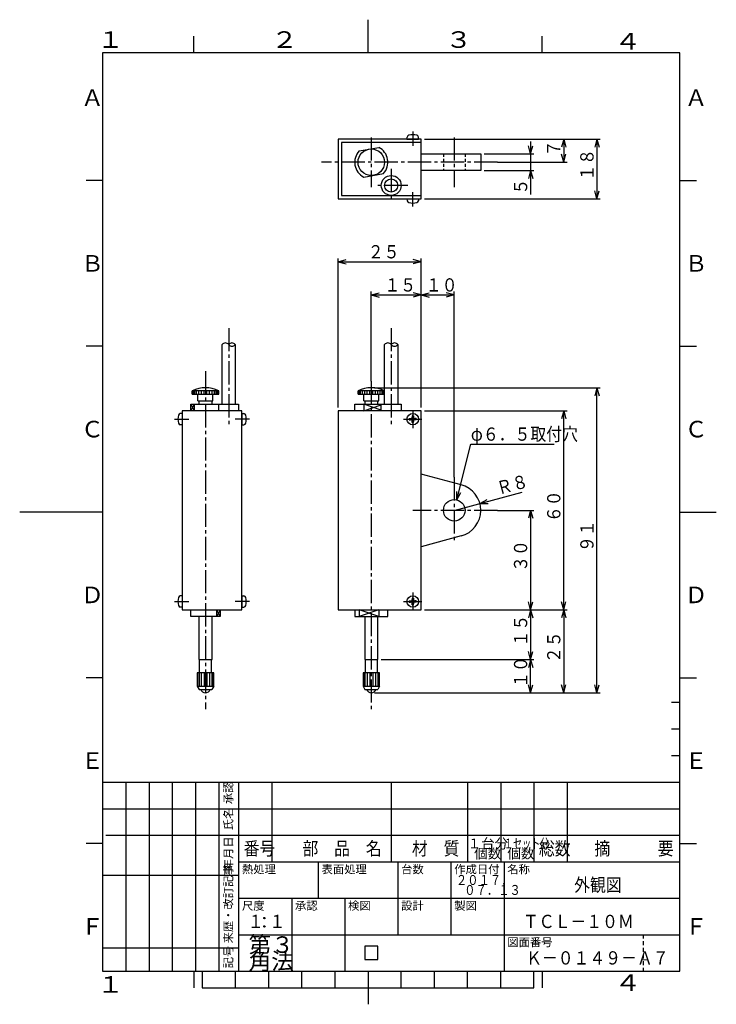
# Model space of a CAD drawing. Extents: x -1 to 209, y 1 to 298.
import ezdxf

# ---------------------------------------------------------------- set-up
doc = ezdxf.new("R2010")
doc.units = 0
for name, pattern in [('LTYPE1', [10, 7.5, -0.5, 0.5, -0.5, 0.5, -0.5]), ('LTYPE2', [2, 1.2, -0.8]), ('LTYPE3', [8, 5.6, -0.8, 0.8, -0.8]), ('LTYPE4', [10, 7, -1, 1, -1]), ('LTYPE5', [1.5, 0.9, -0.6])]:
    doc.linetypes.add(name, pattern=pattern)
doc.layers.get('0').update_dxf_attribs({"linetype": 'CONTINUOUS'})
for name, color, linetype in [('図枠', 7, 'CONTINUOUS'), ('寸法線', 7, 'CONTINUOUS'), ('表題欄', 7, 'CONTINUOUS')]:
    doc.layers.add(name, color=color, linetype=linetype)
doc.styles.add('KANJI0', font='txt', dxfattribs={"width": 0.875, "height": 4, "bigfont": 'bigfont'})
doc.styles.add('KANJI1', font='txt', dxfattribs={"width": 1.2, "height": 5, "bigfont": 'bigfont'})
doc.styles.add('KANJI10', font='txt', dxfattribs={"width": 0.833333, "height": 3, "bigfont": 'bigfont'})
doc.styles.add('KANJI11', font='txt', dxfattribs={"width": 0.875, "height": 4, "bigfont": 'bigfont'})
doc.styles.add('KANJI2', font='txt', dxfattribs={"height": 5, "bigfont": 'bigfont'})
doc.styles.add('KANJI3', font='txt', dxfattribs={"height": 2.5, "bigfont": 'bigfont'})
doc.styles.add('KANJI4', font='txt', dxfattribs={"height": 2.5, "bigfont": 'bigfont'})
doc.styles.add('KANJI5', font='txt', dxfattribs={"height": 2.5, "bigfont": 'bigfont'})
doc.styles.add('KANJI8', font='txt', dxfattribs={"width": 0.666667, "height": 3, "bigfont": 'bigfont'})
doc.styles.add('KANJI9', font='txt', dxfattribs={"height": 3, "bigfont": 'bigfont'})

msp = doc.modelspace()

# ---------------------------------------------------------------- linework, layer by layer
at = {"color": 1, "linetype": 'CONTINUOUS'}
for p, q in [((120, 262), (95, 262)), ((95, 262), (95, 244)), ((115.75, 262), (115.8, 262.6)), ((115.75, 262), (119.25, 262)), ((119.25, 262), (119.2, 262.6)), ((120, 261), (120, 262)), ((120, 261), (96, 261)), ((96, 261), (96, 245)), ((101.35, 258.42), (107.26, 259.46)), ((120, 245), (120, 261)), ((120, 257.5), (138, 257.5)), ((138, 257.5), (138, 252.5)), ((138, 252.5), (120, 252.5)), ((102.74, 250.54), (108.65, 251.58)), ((96, 245), (120, 245)), ((115.75, 244), (119.25, 244)), ((115.75, 244), (115.8, 243.4)), ((119.25, 244), (119.2, 243.4)), ((60, 182), (60, 200)), ((64, 200), (64, 182)), ((109, 182), (109, 200)), ((113, 200), (113, 182)), ((51, 185), (51, 186)), ((51, 185), (59, 185)), ((51.09, 185), (51.09, 186)), ((51.35, 185), (51.35, 186)), ((51.76, 185), (51.76, 186)), ((52.32, 185), (52.32, 186)), ((52.75, 183), (52.75, 185)), ((53, 185), (53, 186)), ((53.76, 185), (53.76, 186)), ((54.58, 185), (54.58, 186)), ((55.42, 185), (55.42, 186)), ((56.24, 185), (56.24, 186)), ((57, 185), (57, 186)), ((57.25, 183), (57.25, 185)), ((57.68, 185), (57.68, 186)), ((58.24, 185), (58.24, 186)), ((58.65, 185), (58.65, 186)), ((58.91, 185), (58.91, 186)), ((101, 185), (101, 186)), ((101, 185), (109, 185)), ((101.09, 185), (101.09, 186)), ((101.35, 185), (101.35, 186)), ((101.76, 185), (101.76, 186)), ((102.32, 185), (102.32, 186)), ((102.75, 183), (102.75, 185)), ((103, 185), (103, 186)), ((103.76, 185), (103.76, 186)), ((104.58, 185), (104.58, 186)), ((105.42, 185), (105.42, 186)), ((106.24, 185), (106.24, 186)), ((107, 185), (107, 186)), ((107.25, 183), (107.25, 185)), ((107.68, 185), (107.68, 186)), ((108.24, 185), (108.24, 186)), ((108.65, 185), (108.65, 186)), ((108.91, 185), (108.91, 186)), ((50.54, 180), (50.54, 182)), ((50.54, 182), (59, 182)), ((51.58, 182), (51.58, 180)), ((52.75, 183), (57.25, 183)), ((53, 183), (53, 182)), ((57, 182), (57, 183)), ((59, 182), (65, 182)), ((59, 180), (59, 182)), ((65, 182), (65, 180)), ((100, 180), (100, 182)), ((100, 182), (108, 182)), ((102.74, 182), (102.74, 180)), ((102.75, 183), (107.25, 183)), ((103, 183), (103, 182)), ((107, 182), (107, 183)), ((108, 182), (114, 182)), ((108, 180), (108, 182)), ((114, 182), (114, 180)), ((48, 179.25), (47.4, 179.2)), ((66, 180), (48, 180)), ((48, 180), (48, 120)), ((48, 179.25), (48, 175.75)), ((66, 120), (66, 180)), ((66, 179.25), (66, 175.75)), ((66, 179.25), (66.6, 179.2)), ((120, 180), (95, 180)), ((95, 180), (95, 120)), ((117.7, 178.55), (117.3, 178.55)), ((117.3, 178.55), (117.3, 178.15)), ((117.7, 178.55), (117.7, 178.15)), ((48, 175.75), (47.4, 175.8)), ((66, 175.75), (66.6, 175.8)), ((116.45, 177.7), (116.45, 177.3)), ((116.45, 177.7), (116.85, 177.7)), ((116.45, 177.3), (116.85, 177.3)), ((117.3, 176.45), (117.3, 176.85)), ((117.3, 176.45), (117.7, 176.45)), ((117.7, 176.45), (117.7, 176.85)), ((118.55, 177.7), (118.15, 177.7)), ((118.55, 177.3), (118.15, 177.3)), ((118.55, 177.7), (118.55, 177.3)), ((132.07, 157.73), (120, 160.96)), ((132.07, 142.27), (120, 139.04)), ((48, 124.25), (47.4, 124.2)), ((48, 124.25), (48, 120.75)), ((66, 124.25), (66, 120.75)), ((66, 124.25), (66.6, 124.2)), ((116.45, 122.7), (116.45, 122.3)), ((116.45, 122.7), (116.85, 122.7)), ((116.45, 122.3), (116.85, 122.3)), ((117.7, 123.55), (117.3, 123.55)), ((117.3, 123.55), (117.3, 123.15)), ((117.3, 121.45), (117.3, 121.85)), ((117.7, 123.55), (117.7, 123.15)), ((117.7, 121.45), (117.7, 121.85)), ((118.55, 122.7), (118.15, 122.7)), ((118.55, 122.3), (118.15, 122.3)), ((118.55, 122.7), (118.55, 122.3)), ((48, 120.75), (47.4, 120.8)), ((48, 120), (66, 120)), ((50.54, 118), (50.54, 120)), ((58.42, 118), (58.42, 120)), ((59.46, 120), (59.46, 118)), ((66, 120.75), (66.6, 120.8)), ((100, 120), (100, 118)), ((101.35, 120), (101.35, 118)), ((107.26, 120), (107.26, 118)), ((110, 118), (110, 120)), ((117.3, 121.45), (117.7, 121.45)), ((59.46, 118), (50.54, 118)), ((53, 118), (53, 105)), ((57, 105), (57, 118)), ((100, 118), (110, 118)), ((103, 118), (103, 105)), ((107, 105), (107, 118)), ((53, 105), (57, 105)), ((53.25, 101), (53.25, 105)), ((56.75, 105), (56.75, 101)), ((103, 105), (107, 105)), ((103.25, 101), (103.25, 105)), ((106.75, 105), (106.75, 101)), ((57.5, 101), (52.5, 101)), ((52.5, 101), (52.5, 97)), ((52.65, 101), (52.65, 97)), ((53.08, 101), (53.08, 97)), ((53.75, 101), (53.75, 97)), ((54.57, 101), (54.57, 97)), ((55.43, 101), (55.43, 97)), ((56.25, 101), (56.25, 97)), ((56.92, 101), (56.92, 97)), ((57.35, 101), (57.35, 97)), ((57.5, 97), (57.5, 101)), ((107.5, 101), (102.5, 101)), ((102.5, 101), (102.5, 97)), ((102.65, 101), (102.65, 97)), ((103.08, 101), (103.08, 97)), ((103.75, 101), (103.75, 97)), ((104.57, 101), (104.57, 97)), ((105.43, 101), (105.43, 97)), ((106.25, 101), (106.25, 97)), ((106.92, 101), (106.92, 97)), ((107.35, 101), (107.35, 97)), ((107.5, 97), (107.5, 101)), ((52.5, 97), (57.5, 97)), ((52.5, 97), (53.08, 96)), ((53.08, 96), (56.92, 96)), ((57.5, 97), (56.92, 96)), ((102.5, 97), (107.5, 97)), ((102.5, 97), (103.08, 96)), ((103.08, 96), (106.92, 96)), ((107.5, 97), (106.92, 96))]:
    msp.add_line(p, q, dxfattribs=at)
at = {"color": 2, "linetype": 'LTYPE4'}
for p, q in [((105, 262.5), (105, 247.5)), ((130, 262.5), (130, 247.5)), ((143, 255), (90, 255)), ((111, 253), (111, 243)), ((116, 248), (106, 248)), ((62, 205), (62, 175)), ((111, 205), (111, 175)), ((55, 192), (55, 90)), ((105, 189), (105, 90)), ((130, 160), (130, 140)), ((143, 150), (117.5, 150))]:
    msp.add_line(p, q, dxfattribs=at)
at = {"color": 2, "linetype": 'LTYPE3'}
for p, q in [((117.5, 264.3), (117.5, 260)), ((117.5, 241.7), (117.5, 246)), ((117.5, 180.25), (117.5, 174.75)), ((45.7, 177.5), (50, 177.5)), ((68.3, 177.5), (64, 177.5)), ((114.75, 177.5), (120.25, 177.5)), ((117.5, 125.25), (117.5, 119.75)), ((45.7, 122.5), (50, 122.5)), ((68.3, 122.5), (64, 122.5)), ((114.75, 122.5), (120.25, 122.5))]:
    msp.add_line(p, q, dxfattribs=at)
at = {"color": 2, "linetype": 'LTYPE5'}
for p, q in [((126.75, 257.5), (126.75, 252.5)), ((133.25, 257.5), (133.25, 252.5))]:
    msp.add_line(p, q, dxfattribs=at)
at = {"color": 2, "linetype": 'CONTINUOUS'}
for p, q in [((51.58, 182), (50.54, 180)), ((50.54, 182), (51.58, 180)), ((108, 180.22), (102.74, 182)), ((102.74, 180), (108, 181.78)), ((59.46, 118), (58.42, 120)), ((59.46, 120), (58.42, 118)), ((107.26, 118), (101.35, 120)), ((107.26, 120), (101.35, 118))]:
    msp.add_line(p, q, dxfattribs=at)
at = {"color": 1, "linetype": 'CONTINUOUS'}
for points in [[(95, 244), (120, 244), (120, 245)], [(59, 185), (59, 186), (51, 186)], [(109, 185), (109, 186), (101, 186)], [(95, 120), (120, 120), (120, 180)]]:
    msp.add_lwpolyline(points, dxfattribs=at)
for centre, radius in [((105, 255), 4), ((111, 248), 3), ((111, 248), 2), ((117.5, 177.5), 1.75), ((130, 150), 3.25), ((117.5, 122.5), 1.75)]:
    msp.add_circle(centre, radius, dxfattribs=at)
for centre, radius, start, end in [((116.55, 262.45), 0.75, 112.4, 169), ((117.5, 258.4), 4.9, 75.8, 104.3), ((118.45, 262.45), 0.75, 11, 67.6), ((105, 255), 5, 136.8699, 243.1301), ((105, 255), 5, 316.8699, 63.1301), ((116.55, 243.55), 0.75, 191, 247.6), ((117.5, 247.6), 4.9, 255.7, 284.2), ((118.45, 243.55), 0.75, 292.4, 349), ((61, 199.25), 1.25, 36.8699, 143.1301), ((63, 199.25), 1.25, 36.8699, 143.1301), ((63, 200.75), 1.25, 216.8699, 323.1301), ((110, 199.25), 1.25, 36.8699, 143.1301), ((112, 199.25), 1.25, 36.8699, 143.1301), ((112, 200.75), 1.25, 216.8699, 323.1301), ((55, 178.5), 8.5, 61.9275, 118.0725), ((105, 178.5), 8.5, 61.9275, 118.0725), ((51.6, 177.5), 4.9, 165.7, 194.2), ((47.55, 178.45), 0.75, 101, 157.6), ((66.45, 178.45), 0.75, 22.4, 79), ((62.4, 177.5), 4.9, 345.8, 14.3), ((47.55, 176.55), 0.75, 202.4, 259), ((66.45, 176.55), 0.75, 281, 337.6), ((116.9, 178.1), 0.4, 262.3, 7.7), ((116.9, 176.9), 0.4, 352.3, 97.7), ((118.1, 178.1), 0.4, 172.3, 277.7), ((118.1, 176.9), 0.4, 82.3, 187.7), ((130, 150), 8, 285, 75), ((51.6, 122.5), 4.9, 165.7, 194.2), ((47.55, 123.45), 0.75, 101, 157.6), ((66.45, 123.45), 0.75, 22.4, 79), ((62.4, 122.5), 4.9, 345.8, 14.3), ((116.9, 123.1), 0.4, 262.3, 7.7), ((116.9, 121.9), 0.4, 352.3, 97.7), ((118.1, 123.1), 0.4, 172.3, 277.7), ((118.1, 121.9), 0.4, 82.3, 187.7), ((47.55, 121.55), 0.75, 202.4, 259), ((66.45, 121.55), 0.75, 281, 337.6), ((55, 96.5), 1.5, 199.4712, 340.5288), ((105, 96.5), 1.5, 199.4712, 340.5288)]:
    msp.add_arc(centre, radius, start, end, dxfattribs=at)
at = {"layer": '図枠', "color": 6, "linetype": 'CONTINUOUS'}
for p, q in [((104, 288), (104, 298)), ((24, 288), (24, 11)), ((198, 288), (24, 288)), ((198, 11), (198, 288)), ((24, 149.5), (-1, 149.5)), ((198, 149.5), (209, 149.5)), ((24, 11), (145, 11)), ((54, 11), (54, 6)), ((64, 11), (64, 6)), ((74, 11), (74, 6)), ((84, 11), (84, 6)), ((94, 11), (94, 6)), ((104, 11), (104, 1)), ((114, 6), (114, 11)), ((124, 6), (124, 11)), ((134, 6), (134, 11)), ((144, 6), (144, 11)), ((145, 11), (189, 11)), ((154, 6), (154, 11)), ((189, 11), (198, 11)), ((54, 6), (154, 6))]:
    msp.add_line(p, q, dxfattribs=at)
at = {"layer": '図枠', "color": 2, "linetype": 'CONTINUOUS'}
for p, q in [((51.5, 288), (51.5, 293)), ((156.5, 288), (156.5, 293)), ((24, 249.5), (19, 249.5)), ((198, 249.5), (203, 249.5)), ((24, 199.5), (19, 199.5)), ((198, 199.5), (203, 199.5)), ((24, 99.5), (19, 99.5)), ((198, 99.5), (203, 99.5)), ((198, 92), (195.5, 92)), ((198, 84), (195.5, 84)), ((198, 76), (195.5, 76)), ((24, 68), (65, 68)), ((31, 68), (31, 11)), ((38, 68), (38, 11)), ((45, 68), (45, 11)), ((52, 68), (52, 11)), ((59, 68), (59, 11)), ((65, 68), (198, 68)), ((65, 68), (65, 52)), ((75, 68), (75, 52)), ((111, 68), (111, 52)), ((134, 68), (134, 52)), ((144, 68), (144, 52)), ((154, 68), (154, 52)), ((164, 68), (164, 52)), ((24, 60), (65, 60)), ((65, 60), (198, 60)), ((25, 52), (65, 52)), ((65, 52), (198, 52)), ((65, 52), (65, 11)), ((75, 52), (75, 44)), ((111, 52), (111, 44)), ((134, 52), (134, 44)), ((144, 52), (144, 44)), ((154, 52), (154, 44)), ((164, 52), (164, 44)), ((24, 49.5), (19, 49.5)), ((198, 49.5), (203, 49.5)), ((65, 44), (198, 44)), ((89, 44), (89, 33)), ((113, 44), (113, 22)), ((129, 44), (129, 22)), ((145, 44), (145, 11)), ((24, 40), (65, 40)), ((65, 33), (145, 33)), ((81, 33), (81, 11)), ((97, 33), (97, 11)), ((145, 33), (198, 33)), ((65, 22), (145, 22)), ((145, 22), (198, 22)), ((24, 18), (65, 18)), ((51.5, 11), (51.5, 6)), ((156.5, 11), (156.5, 6))]:
    msp.add_line(p, q, dxfattribs=at)
at = {"layer": '図枠', "color": 2, "linetype": 'LTYPE2'}
msp.add_line((187, 22), (187, 11), dxfattribs=at)
at = {"layer": '図枠', "color": 2, "linetype": 'LTYPE1'}
for p, q in [((107, 18.5), (103, 18.5)), ((103, 18.5), (103, 14.5)), ((107, 14.5), (107, 18.5)), ((103, 14.5), (107, 14.5))]:
    msp.add_line(p, q, dxfattribs=at)
at = {"layer": '図枠', "color": 6, "linetype": 'CONTINUOUS'}
for centre in [(72.75, 27), (72.75, 24.5)]:
    msp.add_circle(centre, 0.2, dxfattribs=at)
at = {"layer": '寸法線', "color": 2, "linetype": 'CONTINUOUS'}
for p, q in [((121, 262), (164, 262)), ((163, 262), (162.35, 259.59)), ((163, 262), (163.65, 259.59)), ((163, 262), (163, 255)), ((164, 262), (174, 262)), ((173, 262), (172.35, 259.59)), ((173, 262), (173.65, 259.59)), ((173, 262), (173, 244)), ((153, 257.5), (152.35, 259.91)), ((153, 261.25), (153, 257.5)), ((153, 257.5), (153.65, 259.91)), ((139, 257.5), (154, 257.5)), ((153, 257.5), (153, 252.5)), ((163, 255), (162.35, 257.41)), ((163, 255), (163.65, 257.41)), ((139, 252.5), (154, 252.5)), ((143, 255), (164, 255)), ((153, 252.5), (152.35, 250.09)), ((153, 252.5), (153, 245.25)), ((153, 252.5), (153.65, 250.09)), ((121, 244), (174, 244)), ((173, 244), (172.35, 246.41)), ((173, 244), (173.65, 246.41)), ((95, 181), (95, 226)), ((120, 216), (120, 226)), ((95, 225), (97.41, 225.65)), ((95, 225), (97.41, 224.35)), ((95, 225), (120, 225)), ((120, 225), (117.59, 225.65)), ((120, 225), (117.59, 224.35)), ((105, 189), (105, 216)), ((105, 215), (107.41, 215.65)), ((105, 215), (107.41, 214.35)), ((105, 215), (120, 215)), ((120, 215), (117.59, 215.65)), ((120, 215), (117.59, 214.35)), ((120, 181), (120, 216)), ((120, 215), (122.41, 215.65)), ((120, 215), (122.41, 214.35)), ((120, 215), (130, 215)), ((130, 215), (127.59, 215.65)), ((130, 215), (127.59, 214.35)), ((130, 160), (130, 216)), ((106, 187), (174, 187)), ((173, 187), (172.35, 184.59)), ((173, 95), (173, 187)), ((173, 187), (173.65, 184.59)), ((121, 180), (164, 180)), ((163, 180), (162.35, 177.59)), ((163, 120), (163, 180)), ((163, 180), (163.65, 177.59)), ((130.79, 153.15), (135, 170)), ((135, 170), (160.1, 170)), ((130, 150), (150.52, 155.5)), ((130.79, 153.15), (130.75, 155.65)), ((130.79, 153.15), (132, 155.34)), ((137.73, 152.07), (139.89, 153.32)), ((137.73, 152.07), (140.23, 152.07)), ((143, 150), (154, 150)), ((153, 150), (152.35, 147.59)), ((153, 150), (153.65, 147.59)), ((153, 150), (153, 120)), ((153, 120), (152.35, 122.41)), ((153, 120), (153.65, 122.41)), ((163, 120), (162.35, 122.41)), ((163, 120), (163.65, 122.41)), ((121, 120), (154, 120)), ((153, 120), (152.35, 117.59)), ((153, 120), (153.65, 117.59)), ((153, 120), (153, 105)), ((154, 120), (164, 120)), ((163, 120), (162.35, 117.59)), ((163, 120), (163.65, 117.59)), ((163, 120), (163, 95)), ((153, 105), (152.35, 107.41)), ((153, 105), (153.65, 107.41)), ((108, 105), (154, 105)), ((153, 105), (152.35, 102.59)), ((153, 95), (153, 105)), ((153, 105), (153.65, 102.59)), ((153, 95), (152.35, 97.41)), ((153, 95), (153.65, 97.41)), ((163, 95), (162.35, 97.41)), ((163, 95), (163.65, 97.41)), ((173, 95), (172.35, 97.41)), ((173, 95), (173.65, 97.41)), ((106, 95), (164, 95)), ((164, 95), (174, 95))]:
    msp.add_line(p, q, dxfattribs=at)

# ---------------------------------------------------------------- texts
at = {"layer": '図枠', "color": 6, "linetype": 'CONTINUOUS', "style": 'KANJI1', "width": 1.2}
for s, p in [('１', (22.25, 289.5)), ('２', (74.75, 289.5)), ('３', (127.25, 289.5)), ('４', (178.25, 289)), ('１', (22.25, 4.5)), ('４', (178.25, 5))]:
    msp.add_text(s, height=5, dxfattribs=at).set_placement(p)
at = {"layer": '図枠', "color": 6, "linetype": 'CONTINUOUS', "style": 'KANJI2'}
for s, p in [('Ａ', (17.5, 272)), ('Ａ', (199.5, 272)), ('Ｂ', (17.5, 222)), ('Ｂ', (199.5, 222)), ('Ｃ', (17.5, 172)), ('Ｃ', (199.5, 172)), ('Ｄ', (17.5, 122)), ('Ｄ', (199.5, 122)), ('Ｅ', (17.5, 72)), ('Ｅ', (199.5, 72)), ('Ｆ', (17.5, 22)), ('Ｆ', (199.5, 22))]:
    msp.add_text(s, height=5, dxfattribs=at).set_placement(p)
at = {"layer": '図枠', "color": 4, "linetype": 'CONTINUOUS'}
for s, style, p in [('承認', 'KANJI3', (63.15, 61.38, 0.3)), ('氏名', 'KANJI3', (63.15, 53.5, 0.3)), ('年月日', 'KANJI4', (63.15, 41.42, 1)), ('来歴・改訂記事', 'KANJI3', (63.15, 19.38, 0.3)), ('記号', 'KANJI3', (63.15, 11.88, 0.3))]:
    msp.add_text(s, height=2.5, rotation=90, dxfattribs=dict(at, style=style)).set_placement(p)
for s, height, style, width, p in [('番号', 4, 'KANJI0', 0.875, (66.5, 46)), ('部\u3000品\u3000名', 4, 'KANJI0', 0.875, (84.25, 46)), ('材\u3000質', 4, 'KANJI0', 0.875, (117.25, 46)), ('１セット分', 3, 'KANJI8', 0.666667, (145, 48, -0.5)), ('総数', 4, 'KANJI0', 0.875, (155.5, 46)), ('摘\u3000\u3000\u3000要', 4, 'KANJI0', 0.875, (172.25, 46))]:
    msp.add_text(s, height=height, dxfattribs=dict(at, style=style, width=width)).set_placement(p)
for s, height, style, p in [('１台分', 3, 'KANJI9', (134, 48)), ('個数', 3, 'KANJI9', (136, 45)), ('個数', 3, 'KANJI9', (146, 45)), ('熱処理', 2.5, 'KANJI5', (66, 40.5)), ('表面処理', 2.5, 'KANJI5', (90, 40.5)), ('台数', 2.5, 'KANJI5', (114, 40.5)), ('作成日付', 2.5, 'KANJI5', (130, 40.5)), ('名称', 2.5, 'KANJI5', (146, 40.5)), ('尺度', 2.5, 'KANJI5', (66, 29.5)), ('承認', 2.5, 'KANJI5', (82, 29.5)), ('検図', 2.5, 'KANJI5', (98, 29.5)), ('設計', 2.5, 'KANJI5', (114, 29.5)), ('製図', 2.5, 'KANJI5', (130, 29.5)), ('図面番号', 2.5, 'KANJI5', (146, 18.5))]:
    msp.add_text(s, height=height, dxfattribs=dict(at, style=style)).set_placement(p)
at = {"layer": '図枠', "color": 1, "linetype": 'CONTINUOUS', "style": 'KANJI2'}
for s, p in [('第３', (68, 16.5)), ('角法', (68, 11.5))]:
    msp.add_text(s, height=5, dxfattribs=at).set_placement(p)
at = {"layer": '寸法線', "color": 5, "linetype": 'CONTINUOUS', "style": 'KANJI11', "width": 0.875}
for s, rotation, p in [('７', 90, (162, 256.75, 0.1)), ('１８', 90, (172, 249.45, 0.1)), ('５', 90, (152, 245.25, 0.1)), ('Ｒ８', 15, (143.4, 154.63, 0.1)), ('６０', 90, (162, 146.45, 0.1)), ('９１', 90, (172, 137.45, 0.1)), ('３０', 90, (152, 131.45, 0.1)), ('１５', 90, (152, 108.95, 0.1)), ('２５', 90, (162, 103.95, 0.1)), ('１０', 90, (152, 96.45, 0.1))]:
    msp.add_text(s, height=4, rotation=rotation, dxfattribs=at).set_placement(p)
for s, p in [('２５', (103.95, 226, 0.1)), ('１５', (108.95, 216, 0.1)), ('１０', (121.45, 216, 0.1)), ('φ６．５取付穴', (135, 171, 0.1))]:
    msp.add_text(s, height=4, dxfattribs=at).set_placement(p)
at = {"layer": '表題欄', "color": 5, "linetype": 'CONTINUOUS'}
for s, height, style, width, p in [('２０１７．', 3, 'KANJI10', 0.833333, (130.5, 37, -0.5)), ('外観図', 4, 'KANJI11', 0.875, (166.15, 35, 0.1)), ('０７．１３', 3, 'KANJI10', 0.833333, (133, 34, -0.5)), ('１', 4, 'KANJI0', 0.875, (67.75, 24)), ('１', 4, 'KANJI0', 0.875, (74.25, 24)), ('ＴＣＬ－１０Ｍ', 4, 'KANJI11', 0.875, (150.7, 24, 0.1)), ('Ｋ－０１４９－Ａ７', 4, 'KANJI11', 0.875, (151.65, 13, 0.1))]:
    msp.add_text(s, height=height, dxfattribs=dict(at, style=style, width=width)).set_placement(p)

doc.saveas('drawing.dxf')
